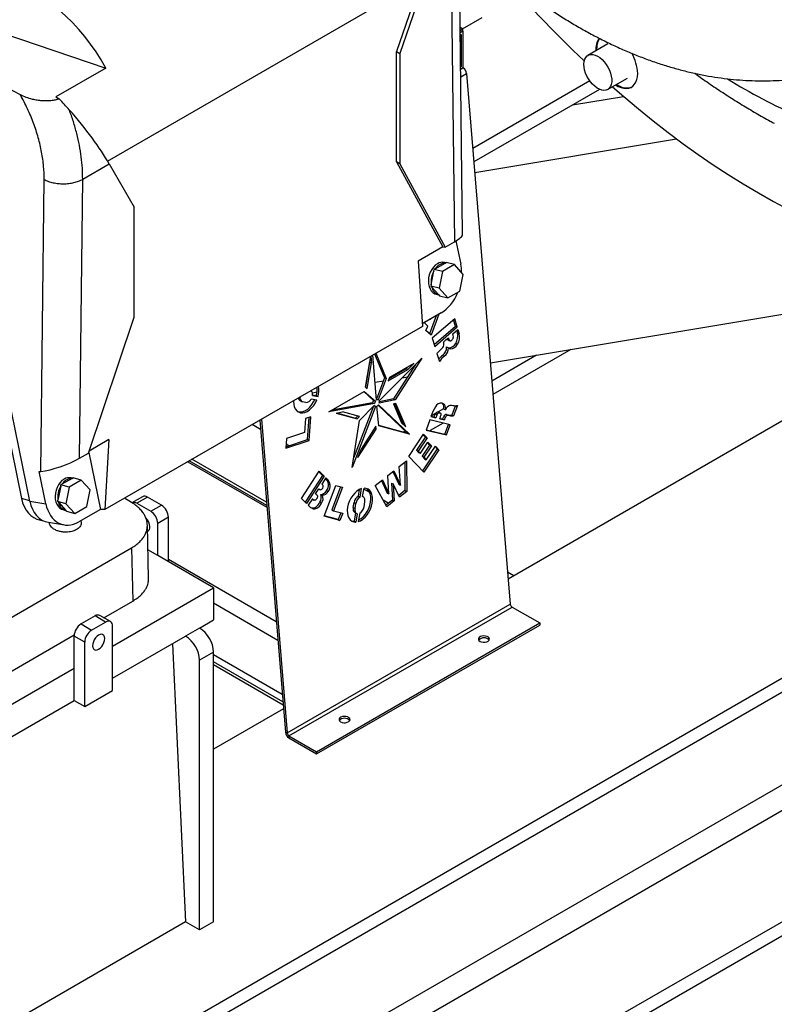
# Model space of a CAD drawing. Units: inches. Extents: x 0.1 to 16.9, y 0.1 to 10.9.
# Drawn here: x 9.7 to 10.4, y 4.3 to 5.2 of the extents above; entities that cross this region are included whole.
import ezdxf

# ---------------------------------------------------------------- set-up
doc = ezdxf.new("R2010")
doc.units = ezdxf.units.IN
doc.header["$MEASUREMENT"] = 0

msp = doc.modelspace()

# ---------------------------------------------------------------- linework, layer by layer
at = {"color": 7, "linetype": 'Continuous', "lineweight": 25}
for p, q in [((11.85398, 5.41397), (8.89104, 3.7035)), ((11.85398, 5.40031), (8.89104, 3.68984)), ((10.12253, 5.02747), (10.11931, 5.30004)), ((10.11133, 5.28859), (10.1145, 5.02004)), ((10.08214, 5.27545), (10.0581, 5.20571)), ((10.08535, 5.27359), (10.06131, 5.20386)), ((10.12224, 5.22784), (10.14161, 5.23903)), ((9.5972, 5.23456), (9.69236, 4.76954)), ((9.7004, 4.76709), (9.6052, 5.23229)), ((10.12286, 5.22748), (10.12015, 5.22905)), ((10.12286, 5.22748), (10.12018, 5.22594)), ((10.12286, 5.22547), (10.12021, 5.22394)), ((10.12286, 5.22547), (10.12286, 5.22748)), ((10.12286, 5.22547), (10.12286, 5.18998)), ((9.67411, 5.22362), (9.77448, 5.18951)), ((10.12112, 5.22245), (10.12023, 5.22194)), ((10.12112, 5.22245), (10.12112, 5.19099)), ((10.26405, 5.21317), (10.24474, 5.20202)), ((9.69119, 5.16355), (9.62756, 5.19675)), ((10.0581, 5.09801), (10.0581, 5.20571)), ((10.0581, 5.20571), (10.06131, 5.20386)), ((10.06131, 5.20386), (10.06131, 5.09616)), ((9.77448, 5.18951), (9.7258, 5.16141)), ((10.12059, 5.19129), (10.12112, 5.19099)), ((10.12112, 5.19099), (10.1206, 5.19069)), ((10.12286, 5.18998), (10.12062, 5.18869)), ((10.12633, 5.18435), (10.16897, 4.66662)), ((10.26397, 5.16871), (10.28328, 5.17986)), ((11.85398, 5.17639), (8.94702, 3.49824)), ((10.24657, 5.177), (10.13237, 5.11107)), ((10.25605, 5.16881), (10.13344, 5.09803)), ((11.85398, 5.16273), (8.89104, 3.45226)), ((9.7258, 5.16141), (9.72915, 5.15947)), ((10.22966, 5.15358), (10.27947, 5.16191)), ((10.13429, 5.08777), (10.33099, 5.12066)), ((9.75195, 5.08113), (9.77792, 5.09612)), ((9.77792, 5.09612), (9.80205, 5.05399)), ((10.0581, 5.09801), (10.10325, 5.01511)), ((10.06131, 5.09616), (10.0581, 5.09801)), ((10.06131, 5.09616), (10.10557, 5.01488)), ((9.71108, 4.79607), (9.7144, 5.08088)), ((9.74877, 4.8089), (9.75195, 5.08113)), ((9.80205, 4.94671), (9.80205, 5.05399)), ((10.10325, 5.01511), (10.07929, 5.00127)), ((10.10325, 5.01511), (10.10557, 5.01488)), ((10.10557, 5.01488), (10.1145, 5.02004)), ((10.11602, 5.02094), (10.12068, 4.99819)), ((10.07929, 5.00127), (10.08325, 4.9376)), ((10.09582, 4.99375), (10.10564, 4.99943)), ((10.11467, 4.99782), (10.10293, 4.99104)), ((10.10591, 4.99958), (10.10491, 4.99985)), ((10.10564, 4.99943), (10.1066, 4.99998)), ((10.11467, 4.99782), (10.1066, 4.99998)), ((10.12318, 4.98834), (10.11467, 4.99782)), ((10.09188, 4.97827), (10.09459, 4.99187)), ((10.09459, 4.99187), (10.09486, 4.9932)), ((10.09582, 4.99375), (10.09486, 4.9932)), ((10.10293, 4.99104), (10.09486, 4.9932)), ((10.10293, 4.99104), (10.09969, 4.97478)), ((10.11994, 4.97209), (10.12318, 4.98834)), ((10.09188, 4.97827), (10.09162, 4.97694)), ((10.09969, 4.97478), (10.09162, 4.97694)), ((10.09231, 4.97617), (10.09162, 4.97694)), ((10.09943, 4.96824), (10.09231, 4.97617)), ((10.09665, 4.96898), (10.09923, 4.96829)), ((10.09943, 4.96824), (10.10012, 4.96747)), ((10.09969, 4.97478), (10.10819, 4.96531)), ((10.10012, 4.96747), (10.10819, 4.96531)), ((10.10819, 4.96531), (10.11994, 4.97209)), ((10.14959, 4.90189), (10.51759, 4.96344)), ((10.10166, 4.95092), (10.08308, 4.9402)), ((10.09666, 4.94804), (10.0902, 4.93042)), ((10.09924, 4.94952), (10.0917, 4.92899)), ((9.7577, 4.81406), (9.80205, 4.94671)), ((10.08325, 4.9376), (9.7736, 4.75885)), ((10.08523, 4.94106), (10.08602, 4.94189)), ((10.08846, 4.93796), (10.08523, 4.94106)), ((10.08671, 4.93374), (10.08846, 4.93796)), ((10.09071, 4.9446), (10.09113, 4.9444)), ((10.09085, 4.94468), (10.09113, 4.9444)), ((10.09113, 4.9444), (10.09138, 4.94498)), ((10.1148, 4.94489), (10.09297, 4.92601)), ((10.09479, 4.91995), (10.11543, 4.93781)), ((10.11543, 4.93781), (10.11361, 4.94387)), ((10.11716, 4.937), (10.1148, 4.94489)), ((10.11543, 4.93781), (10.11716, 4.937)), ((10.0917, 4.92899), (10.08671, 4.93374)), ((10.09533, 4.91812), (10.11716, 4.937)), ((10.11291, 4.93028), (10.118, 4.93469)), ((10.11677, 4.93362), (10.1174, 4.93128)), ((10.1174, 4.93128), (10.11914, 4.93048)), ((10.118, 4.93469), (10.11914, 4.93048)), ((10.09297, 4.92601), (10.09533, 4.91812)), ((10.10819, 4.92452), (10.10992, 4.92372)), ((10.10819, 4.92452), (10.10835, 4.92443)), ((10.10835, 4.92443), (10.11008, 4.92363)), ((10.11594, 4.92105), (10.11768, 4.92025)), ((10.03303, 4.90861), (10.03359, 4.90216)), ((10.03862, 4.86564), (10.03499, 4.90975)), ((10.03667, 4.91072), (10.04634, 4.8875)), ((10.0378, 4.91137), (10.04807, 4.8867)), ((10.10292, 4.90926), (10.10465, 4.90846)), ((10.10689, 4.91752), (10.10862, 4.91671)), ((10.19461, 4.90942), (10.15105, 4.88427)), ((10.22793, 4.91499), (10.15212, 4.87123)), ((10.0327, 4.90842), (10.02784, 4.87838)), ((10.02787, 4.87835), (10.03186, 4.90296)), ((10.02951, 4.87694), (10.03359, 4.90216)), ((10.03184, 4.90312), (10.03186, 4.90296)), ((10.03186, 4.90296), (10.03359, 4.90216)), ((10.04112, 4.86494), (10.08273, 4.90662)), ((10.0749, 4.90148), (10.05118, 4.88778)), ((10.0765, 4.90038), (10.05506, 4.86678)), ((10.08273, 4.90662), (10.05679, 4.86598)), ((10.0749, 4.90148), (10.06905, 4.89557)), ((10.53918, 4.906), (10.16695, 4.69112)), ((10.05003, 4.88459), (10.06905, 4.89557)), ((10.05085, 4.88687), (10.06732, 4.89638)), ((10.06899, 4.89806), (10.06732, 4.89638)), ((10.06732, 4.89638), (10.06905, 4.89557)), ((10.02836, 4.88162), (10.0284, 4.88162)), ((10.03719, 4.88309), (10.0452, 4.88443)), ((10.04634, 4.8875), (10.03856, 4.86664)), ((10.04807, 4.8867), (10.04029, 4.86584)), ((10.04634, 4.8875), (10.04807, 4.8867)), ((10.05118, 4.88778), (10.05003, 4.88459)), ((10.06366, 4.88752), (10.06885, 4.88839)), ((9.97596, 4.87285), (9.9805, 4.87361)), ((9.97602, 4.87029), (9.98151, 4.86923)), ((9.97607, 4.87074), (9.97978, 4.87003)), ((9.99208, 4.85429), (10.02663, 4.87423)), ((10.02611, 4.87393), (10.03567, 4.86529)), ((10.02663, 4.87423), (10.0374, 4.86449)), ((10.02784, 4.87838), (10.02951, 4.87694)), ((9.964, 4.86513), (9.96573, 4.86433)), ((9.96953, 4.8635), (9.96631, 4.86414)), ((9.97489, 4.86707), (9.98037, 4.86598)), ((9.97978, 4.87003), (9.98151, 4.86923)), ((10.03646, 4.86225), (9.99208, 4.85429)), ((10.03473, 4.86305), (9.99488, 4.8559)), ((10.0221, 4.84581), (10.03653, 4.86065)), ((10.03473, 4.86305), (10.03646, 4.86225)), ((10.03567, 4.86529), (10.0374, 4.86449)), ((10.03856, 4.86664), (10.04029, 4.86584)), ((10.04014, 4.86062), (10.06897, 4.83314)), ((10.0405, 4.86113), (10.07071, 4.83234)), ((10.05679, 4.86598), (10.04121, 4.86282)), ((10.05506, 4.86678), (10.04132, 4.864)), ((10.05506, 4.86678), (10.05679, 4.86598)), ((10.05751, 4.8625), (10.05512, 4.86197)), ((10.05512, 4.86197), (10.0628, 4.84354)), ((10.06478, 4.84168), (10.05622, 4.86221)), ((10.06708, 4.83952), (10.05751, 4.8625)), ((10.10309, 4.86212), (10.10482, 4.86132)), ((9.99916, 4.85303), (10.00542, 4.85419)), ((9.99916, 4.85303), (10.01973, 4.84729)), ((9.99984, 4.85315), (10.018, 4.84809)), ((10.02192, 4.84959), (10.00542, 4.85419)), ((10.03762, 4.85946), (10.01468, 4.8)), ((10.03571, 4.8598), (10.01616, 4.80913)), ((10.03606, 4.86017), (10.03741, 4.85954)), ((10.04074, 4.84071), (10.03889, 4.85962)), ((10.09596, 4.85247), (10.0918, 4.85007)), ((10.096, 4.85253), (10.09773, 4.85173)), ((10.10051, 4.85334), (10.09877, 4.85414)), ((10.10398, 4.8571), (10.09881, 4.85412)), ((10.10393, 4.85712), (10.10566, 4.85632)), ((10.1068, 4.85163), (10.10854, 4.85083)), ((10.10915, 4.86009), (10.10843, 4.85967)), ((10.11095, 4.85099), (10.11268, 4.85019)), ((10.1152, 4.8598), (10.11197, 4.85104)), ((10.11197, 4.85104), (10.11371, 4.85023)), ((10.11741, 4.86027), (10.11371, 4.85023)), ((10.11577, 4.85965), (10.11579, 4.85964)), ((10.11677, 4.86042), (10.11741, 4.86027)), ((9.92535, 4.83708), (9.91723, 4.84177)), ((9.92461, 4.84603), (9.94966, 4.54182)), ((9.9262, 4.84694), (9.9514, 4.54102)), ((9.96919, 4.84758), (9.96823, 4.83422)), ((9.97457, 4.84939), (9.96919, 4.84758)), ((9.97118, 4.82718), (9.97274, 4.84877)), ((9.97291, 4.82638), (9.97457, 4.84939)), ((10.01468, 4.8), (10.0221, 4.84581)), ((10.018, 4.84809), (10.01994, 4.85014)), ((10.018, 4.84809), (10.01973, 4.84729)), ((10.01973, 4.84729), (10.02192, 4.84959)), ((10.06708, 4.83952), (10.0628, 4.84354)), ((10.09046, 4.84637), (10.08681, 4.83646)), ((10.11052, 4.84154), (10.09046, 4.84637)), ((10.10358, 4.84321), (10.09087, 4.83587)), ((10.09166, 4.8496), (10.09633, 4.84847)), ((10.09176, 4.84996), (10.09459, 4.84928)), ((10.09459, 4.84928), (10.09633, 4.84847)), ((10.10027, 4.84753), (10.10469, 4.84646)), ((10.10041, 4.84788), (10.10295, 4.84727)), ((10.10295, 4.84727), (10.10469, 4.84646)), ((10.1041, 4.84978), (10.10583, 4.84898)), ((10.10513, 4.83244), (10.10866, 4.84199)), ((10.10687, 4.83164), (10.11052, 4.84154)), ((9.96823, 4.83422), (9.95081, 4.82836)), ((10.02027, 4.80958), (10.03807, 4.83747)), ((10.03775, 4.84033), (10.02347, 4.81796)), ((10.03641, 4.83824), (10.03807, 4.83747)), ((10.03807, 4.83747), (10.03775, 4.84033)), ((10.06897, 4.83314), (10.0407, 4.84103)), ((10.07071, 4.83234), (10.04074, 4.84071)), ((10.06652, 4.83548), (10.06459, 4.83437)), ((10.06897, 4.83314), (10.07071, 4.83234)), ((10.06998, 4.81074), (10.08452, 4.83254)), ((10.08413, 4.83195), (10.08623, 4.82976)), ((10.08452, 4.83254), (10.08796, 4.82896)), ((10.08681, 4.83646), (10.10687, 4.83164)), ((10.08694, 4.83681), (10.10513, 4.83244)), ((10.10513, 4.83244), (10.10687, 4.83164)), ((9.77757, 4.82709), (9.75835, 4.816)), ((9.77757, 4.82709), (9.7736, 4.75885)), ((9.95081, 4.82836), (9.95012, 4.81871)), ((9.95012, 4.81871), (9.97291, 4.82638)), ((9.95022, 4.82013), (9.97118, 4.82718)), ((9.95306, 4.82108), (9.9504, 4.82262)), ((9.97118, 4.82718), (9.97291, 4.82638)), ((10.08623, 4.82976), (10.07754, 4.81673)), ((10.08796, 4.82896), (10.07928, 4.81593)), ((10.08133, 4.81379), (10.08858, 4.82466)), ((10.08623, 4.82976), (10.08796, 4.82896)), ((10.08818, 4.82406), (10.0903, 4.82185)), ((10.08858, 4.82466), (10.09204, 4.82105)), ((9.74877, 4.8089), (9.7577, 4.81406)), ((9.75784, 4.81446), (9.76919, 4.75899)), ((10.02027, 4.80958), (10.02347, 4.81796)), ((10.07754, 4.81673), (10.07928, 4.81593)), ((10.07754, 4.81673), (10.0796, 4.81459)), ((10.07928, 4.81593), (10.08133, 4.81379)), ((10.0796, 4.81459), (10.08133, 4.81379)), ((10.0903, 4.82185), (10.08294, 4.81083)), ((10.09773, 4.81806), (10.08343, 4.79665)), ((10.09204, 4.82105), (10.08467, 4.81003)), ((10.09947, 4.81726), (10.08477, 4.79525)), ((10.08709, 4.8075), (10.09602, 4.82087)), ((10.0903, 4.82185), (10.09204, 4.82105)), ((10.09562, 4.82027), (10.09773, 4.81806)), ((10.09602, 4.82087), (10.09947, 4.81726)), ((10.09773, 4.81806), (10.09947, 4.81726)), ((9.85455, 4.80558), (9.93161, 4.7611)), ((9.9312, 4.76597), (9.85857, 4.8079)), ((10.06075, 4.80078), (10.06782, 4.80628)), ((10.0661, 4.80494), (10.06629, 4.77743)), ((10.06782, 4.80628), (10.06803, 4.77663)), ((10.08477, 4.79525), (10.06998, 4.81074)), ((10.08294, 4.81083), (10.08467, 4.81003)), ((10.08294, 4.81083), (10.08535, 4.8083)), ((10.08467, 4.81003), (10.08709, 4.8075)), ((10.08535, 4.8083), (10.08709, 4.8075)), ((9.70959, 4.7959), (9.71108, 4.79607)), ((9.716, 4.76457), (9.70959, 4.7959)), ((9.96541, 4.76958), (9.98263, 4.79627)), ((9.98228, 4.79572), (9.98581, 4.79228)), ((9.98263, 4.79627), (9.98755, 4.79147)), ((10.04951, 4.79204), (10.0555, 4.7967)), ((10.0545, 4.79592), (10.06017, 4.78363)), ((10.0555, 4.7967), (10.0619, 4.78283)), ((10.0619, 4.78283), (10.06075, 4.80078)), ((9.73081, 4.78304), (9.73177, 4.78359)), ((9.7416, 4.78927), (9.73177, 4.78359)), ((9.75063, 4.78766), (9.73888, 4.78088)), ((9.74187, 4.78942), (9.74087, 4.78969)), ((9.7416, 4.78927), (9.74256, 4.78982)), ((9.75063, 4.78766), (9.74256, 4.78982)), ((9.75913, 4.77818), (9.75063, 4.78766)), ((9.98581, 4.79228), (9.96894, 4.76613)), ((9.98755, 4.79147), (9.97032, 4.76479)), ((9.98921, 4.78996), (9.98519, 4.78373)), ((9.98581, 4.79228), (9.98755, 4.79147)), ((9.98887, 4.7894), (9.99061, 4.78859)), ((9.99165, 4.7837), (9.99339, 4.7829)), ((10.03735, 4.78242), (10.04438, 4.7879)), ((10.04336, 4.7871), (10.04879, 4.77489)), ((10.04438, 4.7879), (10.05052, 4.77409)), ((10.05052, 4.77409), (10.04951, 4.79204)), ((10.05317, 4.7848), (10.0549, 4.784)), ((10.05317, 4.7848), (10.05403, 4.76818)), ((10.0549, 4.784), (10.05576, 4.76738)), ((10.06098, 4.77114), (10.0549, 4.784)), ((10.06017, 4.78363), (10.0619, 4.78283)), ((9.73055, 4.78171), (9.72784, 4.76811)), ((9.73055, 4.78171), (9.73081, 4.78304)), ((9.73888, 4.78088), (9.73081, 4.78304)), ((9.73888, 4.78088), (9.73564, 4.76462)), ((9.75589, 4.76193), (9.75913, 4.77818)), ((9.97917, 4.7744), (9.9823, 4.77925)), ((9.98213, 4.77899), (9.98324, 4.77847)), ((9.98734, 4.75233), (9.99872, 4.78243)), ((9.98975, 4.77732), (9.99149, 4.77652)), ((10.00342, 4.7812), (9.99484, 4.75851)), ((10.00527, 4.78072), (9.99658, 4.75771)), ((9.99872, 4.78243), (10.00527, 4.78072)), ((10.02083, 4.77193), (10.02196, 4.77852)), ((10.02256, 4.77113), (10.02397, 4.7793)), ((10.02494, 4.77151), (10.02637, 4.77969)), ((10.03188, 4.77558), (10.02622, 4.77885)), ((10.04848, 4.76171), (10.03735, 4.78242)), ((10.04879, 4.77489), (10.05052, 4.77409)), ((10.06629, 4.77743), (10.06023, 4.77271)), ((10.06803, 4.77663), (10.06098, 4.77114)), ((10.06629, 4.77743), (10.06803, 4.77663)), ((9.7004, 4.76709), (9.716, 4.76457)), ((9.72757, 4.76678), (9.72784, 4.76811)), ((9.73564, 4.76462), (9.72757, 4.76678)), ((9.72827, 4.76601), (9.72757, 4.76678)), ((9.72827, 4.76601), (9.73538, 4.75808)), ((9.73564, 4.76462), (9.74415, 4.75515)), ((9.79952, 4.76588), (9.79283, 4.76995)), ((9.81031, 4.77146), (9.79998, 4.76549)), ((9.81512, 4.77098), (9.80478, 4.76502)), ((9.80478, 4.76502), (9.81838, 4.75717)), ((9.82872, 4.76313), (9.81512, 4.77098)), ((9.97032, 4.76479), (9.96541, 4.76958)), ((9.97599, 4.76947), (9.97194, 4.76321)), ((9.97599, 4.76891), (9.97773, 4.76811)), ((9.98329, 4.76596), (9.98502, 4.76516)), ((9.98411, 4.77357), (9.98584, 4.77277)), ((10.01583, 4.76089), (10.01665, 4.76569)), ((10.01665, 4.76569), (10.01839, 4.76489)), ((10.01756, 4.76009), (10.01839, 4.76489)), ((10.02083, 4.77193), (10.02256, 4.77113)), ((10.02543, 4.77135), (10.02495, 4.77157)), ((10.02633, 4.76151), (10.02715, 4.7663)), ((10.05005, 4.76509), (10.04514, 4.76793)), ((10.05403, 4.76818), (10.04766, 4.76323)), ((10.05576, 4.76738), (10.04848, 4.76171)), ((10.05403, 4.76818), (10.05576, 4.76738)), ((9.7326, 4.75883), (9.73518, 4.75813)), ((9.73608, 4.75731), (9.73538, 4.75808)), ((9.73608, 4.75731), (9.74415, 4.75515)), ((9.74415, 4.75515), (9.75589, 4.76193)), ((9.76919, 4.75899), (9.7483, 4.74693)), ((9.7736, 4.75885), (9.76919, 4.75899)), ((9.81838, 4.75717), (9.82872, 4.76313)), ((9.9755, 4.76054), (9.97723, 4.75974)), ((9.99484, 4.75851), (9.99658, 4.75771)), ((9.99658, 4.75771), (10.00559, 4.75536)), ((10.00373, 4.75584), (10.00117, 4.74907)), ((10.00559, 4.75536), (10.00291, 4.74827)), ((10.01583, 4.76089), (10.01756, 4.76009)), ((10.01803, 4.75563), (10.01664, 4.74751)), ((10.01755, 4.75585), (10.01929, 4.75505)), ((10.01978, 4.75488), (10.01837, 4.74671)), ((10.02215, 4.75527), (10.02077, 4.7471)), ((9.70865, 4.74927), (9.71372, 4.74791)), ((9.71847, 4.74646), (9.73407, 4.74394)), ((9.83551, 4.75136), (9.82518, 4.74539)), ((9.82518, 4.71398), (9.82518, 4.74539)), ((9.83551, 4.70802), (9.83551, 4.75136)), ((10.00291, 4.74827), (9.98734, 4.75233)), ((10.00117, 4.74907), (9.98746, 4.75265)), ((10.00117, 4.74907), (10.00291, 4.74827)), ((10.01664, 4.74751), (10.01837, 4.74671)), ((9.81624, 4.69162), (9.81507, 4.74383)), ((9.62838, 4.62263), (9.79956, 4.72146)), ((9.79956, 4.72146), (9.80072, 4.6696)), ((9.82518, 4.71398), (9.81561, 4.71951)), ((9.87957, 4.68258), (9.82518, 4.71398)), ((10.17257, 4.69436), (10.16639, 4.69793)), ((9.78112, 4.62575), (9.87957, 4.68258)), ((9.87957, 4.68258), (9.87957, 4.65118)), ((9.77263, 4.65338), (9.80072, 4.6696)), ((9.9514, 4.54102), (10.16897, 4.66662)), ((9.95313, 4.5382), (10.1707, 4.6638)), ((10.1707, 4.6638), (10.19768, 4.64823)), ((9.76399, 4.65512), (9.75039, 4.64727)), ((9.76072, 4.6413), (9.77432, 4.64915)), ((9.77432, 4.64915), (9.76399, 4.65512)), ((9.77913, 4.64963), (9.7688, 4.65559)), ((9.86597, 4.64333), (9.87957, 4.65118)), ((9.75039, 4.64727), (9.76072, 4.6413)), ((9.78112, 4.58241), (9.78112, 4.64522)), ((9.86597, 4.64333), (9.85238, 4.63548)), ((9.98011, 4.52263), (10.19768, 4.64823)), ((9.98011, 4.52061), (10.19768, 4.64622)), ((10.19768, 4.64823), (10.19768, 4.64622)), ((9.64118, 4.5775), (9.74366, 4.63666)), ((9.75393, 4.62952), (9.74359, 4.63549)), ((9.74359, 4.60408), (9.74359, 4.63549)), ((9.78112, 4.59434), (9.85238, 4.63548)), ((9.75393, 4.56671), (9.75393, 4.62952)), ((9.8395, 4.62805), (9.85238, 4.3566)), ((9.87957, 4.61978), (9.86597, 4.61193)), ((9.86597, 4.34875), (9.86597, 4.61193)), ((9.87957, 4.3566), (9.87957, 4.61978)), ((9.33238, 4.3667), (9.74359, 4.60408)), ((9.74359, 4.57268), (9.74359, 4.60408)), ((9.9475, 4.56813), (9.87957, 4.60734)), ((9.75393, 4.56671), (9.78112, 4.58241)), ((9.53962, 4.45493), (9.74359, 4.57268)), ((9.74359, 4.57268), (9.75393, 4.56671)), ((9.94779, 4.5646), (9.87957, 4.52522)), ((9.94966, 4.54182), (9.9514, 4.54102)), ((9.95313, 4.5382), (9.95313, 4.53619)), ((9.95313, 4.5382), (9.98011, 4.52263)), ((9.95313, 4.53619), (9.98011, 4.52061)), ((9.98011, 4.52263), (9.98011, 4.52061)), ((9.85238, 4.3566), (9.55322, 4.1839)), ((9.86597, 4.34875), (9.85238, 4.3566)), ((9.87957, 4.3566), (9.86597, 4.34875))]:
    msp.add_line(p, q, dxfattribs=at)
at = {"color": 8, "linetype": 'Continuous', "lineweight": 25}
for p, q in [((9.77631, 5.0989), (10.08214, 5.27545)), ((11.72208, 5.23386), (8.99279, 3.65828)), ((11.73282, 5.21493), (9.00746, 3.64162)), ((10.12062, 5.18869), (10.12286, 5.18998)), ((10.12071, 5.18111), (10.12633, 5.18435)), ((9.93147, 4.76274), (9.85591, 4.80636)), ((9.70033, 4.7674), (9.69236, 4.76954)), ((9.94082, 4.64925), (9.83551, 4.71004)), ((9.9423, 4.63123), (9.87957, 4.66744)), ((9.94664, 4.57857), (9.87957, 4.61729)), ((9.94723, 4.57136), (9.87957, 4.61042))]:
    msp.add_line(p, q, dxfattribs=at)
at = {"color": 7, "linetype": 'Continuous', "lineweight": 25, "flags": 128}
for points in [[(10.25393, 5.20131), (10.25623, 5.19984), (10.25848, 5.19795), (10.26061, 5.1957), (10.26256, 5.19315), (10.26428, 5.19038), (10.26571, 5.18747), (10.26681, 5.18449), (10.26755, 5.18154), (10.26792, 5.1787), (10.26789, 5.17605), (10.26748, 5.17367), (10.26669, 5.17163), (10.26554, 5.16998), (10.26407, 5.16877), (10.26232, 5.16804), (10.26034, 5.16781), (10.2582, 5.16809), (10.25594, 5.16886), (10.25363, 5.17011), (10.25135, 5.1718), (10.24915, 5.17387), (10.2471, 5.17628), (10.24526, 5.17895), (10.24368, 5.1818), (10.24241, 5.18476), (10.24149, 5.18773), (10.24093, 5.19064), (10.24076, 5.19339), (10.24098, 5.19592), (10.24159, 5.19814), (10.24256, 5.19999), (10.24387, 5.20142), (10.24549, 5.20239), (10.24736, 5.20287), (10.24943, 5.20285), (10.25164, 5.20232), (10.25393, 5.20131)], [(10.27171, 5.17318), (10.27424, 5.17174), (10.277, 5.17059), (10.27968, 5.16991), (10.28224, 5.16971), (10.28461, 5.17001), (10.28677, 5.17079), (10.28867, 5.17205), (10.29028, 5.17375), (10.29156, 5.17586), (10.29249, 5.17835), (10.29306, 5.18117), (10.29325, 5.18427)], [(10.26859, 5.17138), (10.27964, 5.16177), (10.294, 5.14969), (10.30845, 5.138), (10.32296, 5.12671), (10.33754, 5.11583), (10.35217, 5.10537), (10.36684, 5.09533), (10.38154, 5.08572), (10.39626, 5.07655), (10.41099, 5.06782), (10.42572, 5.05954), (10.44044, 5.05172), (10.45514, 5.04435), (10.46981, 5.03745), (10.48444, 5.03103), (10.49361, 5.02723)], [(10.27253, 5.17365), (10.27506, 5.17221), (10.27782, 5.17106), (10.2805, 5.17038), (10.28305, 5.17019), (10.28543, 5.17048), (10.28759, 5.17126), (10.28768, 5.17131)], [(10.09786, 4.9987), (10.09583, 4.99726), (10.09397, 4.99538), (10.09235, 4.99313), (10.09101, 4.99058), (10.09, 4.98782), (10.08936, 4.98495), (10.08911, 4.98205), (10.08926, 4.97924), (10.0898, 4.9766), (10.09071, 4.97423), (10.09197, 4.97221), (10.09353, 4.9706), (10.09533, 4.96946), (10.09665, 4.96898)], [(10.10992, 4.92372), (10.11044, 4.92353), (10.11102, 4.92357), (10.11164, 4.92385), (10.11223, 4.92433), (10.11275, 4.92498), (10.11315, 4.92575), (10.11341, 4.92656), (10.11349, 4.92736)], [(9.95763, 4.86509), (9.95761, 4.86436), (9.95779, 4.8616), (9.95838, 4.85911), (9.95936, 4.85699), (9.96071, 4.8553), (9.96236, 4.85409), (9.96428, 4.85342), (9.96638, 4.85329), (9.96861, 4.85372), (9.97089, 4.8547), (9.97314, 4.85618), (9.97528, 4.85812), (9.97724, 4.86046), (9.97896, 4.86311), (9.98037, 4.86598)], [(9.96185, 4.85439), (9.96254, 4.85422), (9.96465, 4.85409), (9.96688, 4.85453), (9.96916, 4.8555), (9.9714, 4.85698), (9.97354, 4.85892), (9.97551, 4.86126), (9.97722, 4.86391), (9.97846, 4.86636)], [(10.096, 4.85253), (10.09656, 4.85333), (10.09723, 4.85392), (10.09794, 4.85422), (10.09861, 4.8542), (10.09877, 4.85414)], [(10.09773, 4.85173), (10.09829, 4.85253), (10.09897, 4.85311), (10.09968, 4.85341), (10.10034, 4.8534), (10.10088, 4.85306), (10.10124, 4.85245), (10.10136, 4.85163), (10.10124, 4.8507)], [(9.73381, 4.78854), (9.73178, 4.7871), (9.72993, 4.78522), (9.7283, 4.78297), (9.72696, 4.78042), (9.72596, 4.77766), (9.72532, 4.77479), (9.72507, 4.77189), (9.72521, 4.76908), (9.72575, 4.76644), (9.72667, 4.76407), (9.72792, 4.76205), (9.72948, 4.76044), (9.73128, 4.7593), (9.7326, 4.75883)], [(10.02397, 4.7793), (10.02169, 4.77838), (10.01944, 4.77695), (10.01728, 4.77505), (10.0153, 4.77275), (10.01356, 4.77013), (10.01211, 4.76727), (10.01101, 4.76428), (10.01029, 4.76125), (10.00998, 4.75829), (10.01009, 4.75549), (10.01061, 4.75295), (10.01153, 4.75076), (10.01281, 4.74899), (10.01442, 4.7477), (10.01629, 4.74693), (10.01837, 4.74671)], [(10.02077, 4.7471), (10.02304, 4.74803), (10.02529, 4.74946), (10.02744, 4.75136), (10.02942, 4.75366), (10.03117, 4.75628), (10.03261, 4.75913), (10.03371, 4.76212), (10.03443, 4.76515), (10.03474, 4.76811), (10.03463, 4.7709), (10.03411, 4.77344), (10.03319, 4.77563), (10.03191, 4.7774), (10.03031, 4.77869), (10.02844, 4.77946), (10.02637, 4.77969)], [(10.02104, 4.74869), (10.02131, 4.74883), (10.02356, 4.75026), (10.02571, 4.75216), (10.02769, 4.75446), (10.02943, 4.75708), (10.03088, 4.75993), (10.03197, 4.76292), (10.03269, 4.76595), (10.033, 4.76891), (10.0329, 4.7717), (10.03238, 4.77424), (10.03146, 4.77643), (10.03018, 4.7782), (10.02878, 4.77937)], [(9.69236, 4.76954), (9.69342, 4.76549), (9.6949, 4.76175), (9.69676, 4.75839), (9.69897, 4.75545), (9.70149, 4.753), (9.70429, 4.75106), (9.70732, 4.74968), (9.70865, 4.74927)], [(9.9755, 4.76054), (9.97648, 4.76044), (9.97753, 4.76058), (9.9786, 4.76098), (9.97967, 4.7616), (9.9807, 4.76244), (9.98167, 4.76347), (9.98254, 4.76466), (9.98329, 4.76596)], [(9.97599, 4.76891), (9.97593, 4.76894), (9.97572, 4.76905)], [(9.97723, 4.75974), (9.97822, 4.75964), (9.97926, 4.75978), (9.98033, 4.76018), (9.9814, 4.7608), (9.98244, 4.76164), (9.9834, 4.76267), (9.98427, 4.76385), (9.98502, 4.76516)], [(9.98083, 4.77216), (9.98091, 4.77147), (9.98081, 4.77071), (9.98055, 4.76994), (9.98014, 4.76922), (9.97964, 4.76863), (9.97907, 4.76821), (9.97848, 4.768), (9.97794, 4.76802)], [(10.02715, 4.7663), (10.02726, 4.76726), (10.02725, 4.76816), (10.02712, 4.769), (10.02688, 4.76975), (10.02653, 4.77039), (10.02608, 4.77091), (10.02555, 4.77129), (10.02494, 4.77151)], [(9.97467, 4.76078), (9.97473, 4.76076), (9.9755, 4.76054)], [(10.01756, 4.76009), (10.01745, 4.75914), (10.01747, 4.75824), (10.01759, 4.7574), (10.01783, 4.75664), (10.01818, 4.756), (10.01863, 4.75549), (10.01917, 4.75511), (10.01978, 4.75488)], [(10.0142, 4.74783), (10.01456, 4.74773), (10.01664, 4.74751)], [(9.77347, 4.63296), (9.77327, 4.63462), (9.77268, 4.63593), (9.77173, 4.63681), (9.7705, 4.63719), (9.76906, 4.63705), (9.76752, 4.63639), (9.76598, 4.63527), (9.76455, 4.63375), (9.76332, 4.63195), (9.76237, 4.62998), (9.76178, 4.62798), (9.76157, 4.62609), (9.76178, 4.62443), (9.76237, 4.62311), (9.76332, 4.62224), (9.76455, 4.62185), (9.76598, 4.622), (9.76752, 4.62265), (9.76906, 4.62377), (9.7705, 4.62529), (9.77173, 4.62709), (9.77268, 4.62906), (9.77327, 4.63106), (9.77347, 4.63296)], [(10.13948, 4.63033), (10.14092, 4.62974), (10.14262, 4.62944), (10.14439, 4.62949), (10.14605, 4.62986), (10.1474, 4.63052), (10.14831, 4.6314), (10.14867, 4.6324), (10.14845, 4.63342), (10.14767, 4.63433), (10.14642, 4.63506), (10.14483, 4.63551), (10.14307, 4.63563), (10.14133, 4.63542), (10.13981, 4.6349), (10.13866, 4.63412), (10.13802, 4.63317), (10.13795, 4.63214), (10.13845, 4.63116), (10.13948, 4.63033)], [(10.0035, 4.55183), (10.00494, 4.55124), (10.00664, 4.55094), (10.00841, 4.55099), (10.01006, 4.55136), (10.01142, 4.55202), (10.01232, 4.5529), (10.01269, 4.5539), (10.01247, 4.55491), (10.01169, 4.55583), (10.01044, 4.55656), (10.00884, 4.55701), (10.00709, 4.55713), (10.00535, 4.55692), (10.00383, 4.5564), (10.00268, 4.55562), (10.00204, 4.55467), (10.00196, 4.55364), (10.00247, 4.55266), (10.0035, 4.55183)]]:
    msp.add_lwpolyline(points, dxfattribs=at)
at = {"color": 7, "linetype": 'Continuous', "lineweight": 25}
for centre, radius, start, end in [((11.04029, 6.03916), 1.16136, 220.44815, 226.51635), ((10.27008, 5.20837), 0.01769, 143.82389, 186.0807), ((10.27223, 5.20859), 0.019, 148.03908, 184.89689), ((10.25171, 5.18285), 0.04156, 1.95776, 30.66141), ((10.11871, 5.18354), 0.00767, 6.11472, 57.17913), ((10.1062, 4.98711), 0.01233, 92.60097, 147.39365), ((10.10273, 4.99096), 0.00915, 76.2039, 122.20282), ((10.11351, 4.98103), 0.02181, 150.18839, 187.26718), ((10.10252, 4.97817), 0.0104, 191.10173, 252.72239), ((10.10747, 4.92768), 0.00603, 356.95554, 25.53464), ((10.10301, 4.92811), 0.01474, 331.37082, 12.41681), ((10.10474, 4.92731), 0.01474, 331.37082, 12.41681), ((10.09928, 4.91996), 0.00501, 305.58173, 10.00984), ((10.01494, 5.02988), 0.13954, 309.59337, 312.17145), ((10.08793, 4.91806), 0.01651, 9.63788, 15.05466), ((10.11135, 4.92754), 0.00437, 208.38822, 223.65505), ((10.11383, 4.92725), 0.00526, 188.60989, 222.1043), ((10.10833, 4.92522), 0.00868, 273.60408, 331.28859), ((10.11022, 4.92426), 0.00847, 270.19432, 331.72499), ((10.11993, 4.89229), 0.0294, 133.03383, 139.88897), ((10.16567, 4.92728), 0.07008, 193.23329, 200.05753), ((10.11097, 4.89708), 0.0146, 123.48595, 144.74808), ((10.11307, 4.89585), 0.01516, 123.72846, 150.81141), ((10.08914, 4.92798), 0.0178, 307.09196, 317.19225), ((10.09708, 4.91715), 0.00981, 306.51011, 2.15916), ((10.09881, 4.91634), 0.00981, 306.51011, 2.15916), ((10.11642, 4.92854), 0.01416, 236.59104, 244.1738), ((9.97168, 4.87157), 0.00452, 343.47694, 48.17017), ((9.95912, 4.8761), 0.02153, 343.63414, 5.89643), ((9.96235, 4.87511), 0.02005, 342.93455, 11.6084), ((9.96561, 4.8681), 0.00338, 185.98766, 241.58435), ((9.96771, 4.86779), 0.0039, 166.20024, 249.00009), ((9.96957, 4.86926), 0.00576, 269.64763, 337.62413), ((10.03999, 4.86217), 0.00534, 144.13943, 170.42518), ((10.04173, 4.86136), 0.00534, 144.13943, 170.42518), ((10.03814, 4.86103), 0.00165, 193.39181, 251.88523), ((10.03965, 4.8641), 0.00185, 69.90481, 123.82115), ((10.03705, 4.8632), 0.00403, 297.20848, 329.01905), ((10.03776, 4.86373), 0.00357, 345.27585, 19.80551), ((10.10158, 4.85661), 0.00612, 82.04357, 155.28413), ((10.1014, 4.85807), 0.00472, 43.49454, 77.36248), ((10.0995, 4.85868), 0.00497, 43.81878, 53.38042), ((10.09833, 4.85875), 0.00583, 343.78506, 35.34021), ((10.10007, 4.85795), 0.00583, 343.78506, 35.34021), ((10.12704, 4.83925), 0.03686, 147.28622, 163.69925), ((10.10544, 4.84653), 0.01119, 147.52954, 165.76616), ((10.10717, 4.84572), 0.01119, 147.52954, 165.76616), ((10.10675, 4.84881), 0.00283, 89.01324, 159.8745), ((10.11227, 4.85361), 0.00714, 107.54931, 157.65783), ((10.10849, 4.848), 0.00283, 89.01324, 159.8745), ((10.11256, 4.87515), 0.02421, 256.24317, 266.18993), ((10.11429, 4.87435), 0.02421, 256.24317, 266.18993), ((10.11003, 4.8386), 0.02182, 74.73225, 89.76726), ((10.11126, 4.85574), 0.00476, 266.29616, 278.61618), ((10.11589, 4.86052), 0.000879, 262.21814, 353.81012), ((10.0839, 4.85427), 0.01771, 337.61665, 348.37971), ((10.1207, 4.84068), 0.01893, 151.26654, 159.63674), ((10.12243, 4.83988), 0.01893, 151.26654, 159.63674), ((10.11299, 4.85494), 0.00476, 266.29616, 278.61618), ((9.74216, 4.77695), 0.01233, 92.60097, 147.39365), ((9.73868, 4.7808), 0.00915, 76.2039, 122.20282), ((9.98282, 4.78055), 0.00396, 25.18904, 53.28465), ((9.98114, 4.7821), 0.01063, 8.67706, 43.36416), ((10.00068, 4.80032), 0.01547, 222.09543, 229.32825), ((9.98238, 4.78299), 0.0093, 322.4324, 4.39028), ((9.98288, 4.78129), 0.01063, 8.67706, 43.36416), ((9.74947, 4.77087), 0.02181, 150.18839, 187.26718), ((9.97603, 4.77032), 0.00514, 21.04993, 52.45425), ((9.98424, 4.78065), 0.0024, 215.90573, 265.16838), ((9.98333, 4.78138), 0.0032, 282.74717, 15.60137), ((9.98315, 4.78114), 0.00762, 277.22269, 329.94992), ((9.98489, 4.78034), 0.00762, 277.22269, 329.94992), ((9.98412, 4.78219), 0.0093, 322.4324, 4.39028), ((9.73847, 4.76801), 0.0104, 191.10173, 252.72239), ((9.80197, 4.76108), 0.00484, 54.38242, 114.30712), ((9.8123, 4.76705), 0.00484, 54.38242, 114.30712), ((9.97981, 4.77259), 0.00494, 219.2112, 247.69225), ((9.97629, 4.77057), 0.00838, 326.65483, 20.99255), ((9.97802, 4.76977), 0.00838, 326.65483, 20.99255), ((10.02539, 4.76436), 0.00884, 121.06971, 171.32724), ((10.02713, 4.76356), 0.00884, 121.06971, 171.32724), ((9.81042, 4.74472), 0.01478, 2.60548, 57.39452), ((9.82075, 4.75068), 0.01478, 2.60548, 57.39452), ((9.97953, 4.76901), 0.00955, 217.43486, 256.11413), ((10.01997, 4.7595), 0.00437, 161.35009, 236.46468), ((10.01759, 4.76284), 0.00884, 301.06971, 351.32724), ((9.80437, 4.74128), 0.01318, 2.93022, 45.4981), ((9.81374, 4.74139), 0.00384, 292.45756, 8.43594), ((10.17278, 4.66703), 0.00384, 186.11472, 237.17913), ((9.7668, 4.65118), 0.00484, 65.69288, 125.61758), ((9.77698, 4.6459), 0.0042, 350.78596, 129.20329), ((9.75835, 4.63482), 0.01478, 122.60548, 177.39452), ((9.76869, 4.62885), 0.01478, 122.60548, 177.39452), ((9.85017, 4.6185), 0.02943, 2.4764, 57.5236), ((9.83658, 4.61065), 0.02943, 2.4763, 57.5237), ((10.14329, 4.62684), 0.00692, 42.59307, 137.40693), ((10.00731, 4.54834), 0.00692, 42.59307, 137.40693), ((9.95729, 4.54263), 0.00767, 186.11472, 237.17913), ((9.95521, 4.54142), 0.00384, 186.11472, 237.17913)]:
    msp.add_arc(centre, radius, start, end, dxfattribs=at)
at = {"color": 8, "linetype": 'Continuous', "lineweight": 25}
msp.add_arc((10.67964, 5.66313), 0.56888, 238.32017, 246.22257, dxfattribs=at)
at = {"color": 7, "linetype": 'Continuous', "lineweight": 25}
for centre, major_axis, ratio, start_param, end_param in [((9.65915, 5.15489), (-0.10729, 0.10981), 0.746001, 4.340179, 5.309463), ((9.66764, 5.15979), (0.11959, -0.11044), 0.266632, 0.702724, 1.195671), ((10.09538, 5.0184), (0.02707, 0.00954), 0.220004, 5.416426, 6.208697), ((10.09493, 4.98342), (0.00936, 0.03512), 0.708948, 5.089473, 5.325014), ((10.09493, 4.98342), (0.00936, 0.03512), 0.708948, 3.756957, 4.540725), ((9.72935, 4.80709), (0.02729, 0.0096), 0.216625, 3.905352, 5.425574), ((9.72611, 4.78203), (0.00947, 0.03519), 0.705296, 2.188901, 3.214337), ((9.74171, 4.77952), (0.00947, 0.03519), 0.705296, 2.188901, 3.756959)]:
    msp.add_ellipse(centre, major_axis=major_axis, ratio=ratio, start_param=start_param, end_param=end_param, dxfattribs=at)
for points, knots in [([(10.11757, 5.32175), (10.11967, 5.31964), (10.1253, 5.31398), (10.13465, 5.30512), (10.14559, 5.29514), (10.15671, 5.28549), (10.16799, 5.27616), (10.17943, 5.26718), (10.19101, 5.25855), (10.20274, 5.25028), (10.2146, 5.24239), (10.22658, 5.23489), (10.23868, 5.22779), (10.25087, 5.22112), (10.26314, 5.21487), (10.27549, 5.20907), (10.28788, 5.20372), (10.30031, 5.19884), (10.31276, 5.19444), (10.32521, 5.19053), (10.33763, 5.18711), (10.35002, 5.18419), (10.36234, 5.18177), (10.37458, 5.17985), (10.38673, 5.17844), (10.39876, 5.17752), (10.41067, 5.1771), (10.42244, 5.17717), (10.43406, 5.17773), (10.44552, 5.17877), (10.4568, 5.18028), (10.4679, 5.18226), (10.47881, 5.18469), (10.48952, 5.18758), (10.50002, 5.19092), (10.5103, 5.19469), (10.52036, 5.19889), (10.53016, 5.20354), (10.53778, 5.20747), (10.54203, 5.20999), (10.54318, 5.21067)], [0, 0, 0, 0, 0.016793, 0.044987, 0.073234, 0.101534, 0.129889, 0.158296, 0.186752, 0.215254, 0.243794, 0.272363, 0.30095, 0.329534, 0.358096, 0.386615, 0.415067, 0.443425, 0.471662, 0.49975, 0.527662, 0.555373, 0.582861, 0.610108, 0.6371, 0.663829, 0.690292, 0.71649, 0.74243, 0.76812, 0.793574, 0.818808, 0.843841, 0.868692, 0.893382, 0.917935, 0.942373, 0.96672, 0.990999, 1, 1, 1, 1]), ([(10.34894, 5.18453), (10.35068, 5.18326), (10.35689, 5.17875), (10.36767, 5.17137), (10.38127, 5.16239), (10.39493, 5.1538), (10.40866, 5.14564), (10.41918, 5.13962), (10.42513, 5.13645), (10.42648, 5.13574)], [0, 0, 0, 0, 0.068257, 0.244104, 0.420063, 0.596122, 0.772264, 0.948469, 1, 1, 1, 1]), ([(9.7144, 5.08088), (9.71432, 5.08517), (9.71415, 5.0938), (9.71215, 5.10751), (9.70886, 5.1216), (9.7042, 5.13583), (9.6984, 5.14993), (9.69359, 5.15903), (9.69119, 5.16355)], [0, 0, 0, 0, 0.1652353, 0.3319921, 0.4999762, 0.667958, 0.834735, 1, 1, 1, 1]), ([(9.72915, 5.15947), (9.72786, 5.15909), (9.72528, 5.15831), (9.72104, 5.15768), (9.71671, 5.15743), (9.71221, 5.15756), (9.70765, 5.1581), (9.70238, 5.15917), (9.69672, 5.16091), (9.69304, 5.16267), (9.69119, 5.16355)], [0, 0, 0, 0, 0.105511, 0.211086, 0.316056, 0.421085, 0.537102, 0.65319, 0.826494, 1, 1, 1, 1]), ([(9.73885, 5.14899), (9.73731, 5.15072), (9.73422, 5.15419), (9.73085, 5.15771), (9.72915, 5.15947)], [0, 0, 0, 0, 0.49828, 1, 1, 1, 1]), ([(9.75195, 5.08113), (9.75191, 5.08468), (9.75183, 5.09178), (9.75072, 5.10287), (9.7489, 5.1142), (9.74631, 5.12572), (9.74303, 5.13735), (9.74025, 5.14511), (9.73885, 5.14899)], [0, 0, 0, 0, 0.1668466, 0.3336184, 0.5003176, 0.6669463, 0.8335064, 1, 1, 1, 1]), ([(9.79956, 4.72146), (9.80103, 4.72237), (9.80402, 4.72422), (9.80775, 4.72745), (9.81063, 4.73072), (9.81268, 4.73394), (9.81405, 4.73702), (9.81489, 4.74019), (9.81517, 4.74343), (9.81488, 4.74667), (9.81404, 4.74987), (9.81267, 4.75299), (9.81061, 4.75627), (9.80772, 4.75964), (9.80398, 4.76298), (9.80099, 4.76492), (9.79952, 4.76588)], [0, 0, 0, 0, 0.077575, 0.157558, 0.239802, 0.304096, 0.368406, 0.434085, 0.499781, 0.565478, 0.631193, 0.695537, 0.759899, 0.842225, 0.922315, 1, 1, 1, 1]), ([(9.74601, 4.7394), (9.74547, 4.73911), (9.74438, 4.73854), (9.74239, 4.73782), (9.74, 4.73723), (9.73764, 4.73693), (9.73557, 4.73685), (9.73389, 4.73689), (9.73218, 4.73704), (9.72981, 4.73742), (9.72692, 4.73822), (9.72387, 4.73967), (9.7215, 4.74151), (9.72022, 4.74324), (9.71965, 4.74465), (9.71944, 4.74556), (9.71944, 4.74612), (9.71944, 4.74633)], [0, 0, 0, 0, 0.060245, 0.120504, 0.192581, 0.273169, 0.317713, 0.36228, 0.410612, 0.458966, 0.561269, 0.666725, 0.77218, 0.874483, 0.922816, 0.971169, 1, 1, 1, 1]), ([(9.75013, 4.74798), (9.75019, 4.74783), (9.75041, 4.74734), (9.75056, 4.74651), (9.75059, 4.74551), (9.7504, 4.74429), (9.74983, 4.74291), (9.7485, 4.7411), (9.74697, 4.74005), (9.74601, 4.7394)], [0, 0, 0, 0, 0.049787, 0.161759, 0.264916, 0.368119, 0.55474, 0.721651, 1, 1, 1, 1]), ([(9.80072, 4.6696), (9.80222, 4.67053), (9.80524, 4.6724), (9.80896, 4.6756), (9.81179, 4.67879), (9.81382, 4.68191), (9.81503, 4.68456), (9.81577, 4.68696), (9.81613, 4.68908), (9.8163, 4.69064), (9.81622, 4.69149), (9.81621, 4.69162)], [0, 0, 0, 0, 0.156134, 0.313529, 0.472186, 0.595825, 0.722334, 0.808289, 0.895521, 0.98403, 1, 1, 1, 1])]:
    msp.add_open_spline(points, degree=3, knots=knots, dxfattribs=at)
msp.add_open_spline([(9.7144, 5.08088), (9.71575, 5.08025), (9.71844, 5.07899), (9.72316, 5.07769), (9.72818, 5.07688), (9.73337, 5.07664), (9.73854, 5.07695), (9.74348, 5.07782), (9.74808, 5.07919), (9.75066, 5.08048), (9.75195, 5.08113)], degree=3, dxfattribs=at)

doc.saveas('drawing.dxf')
